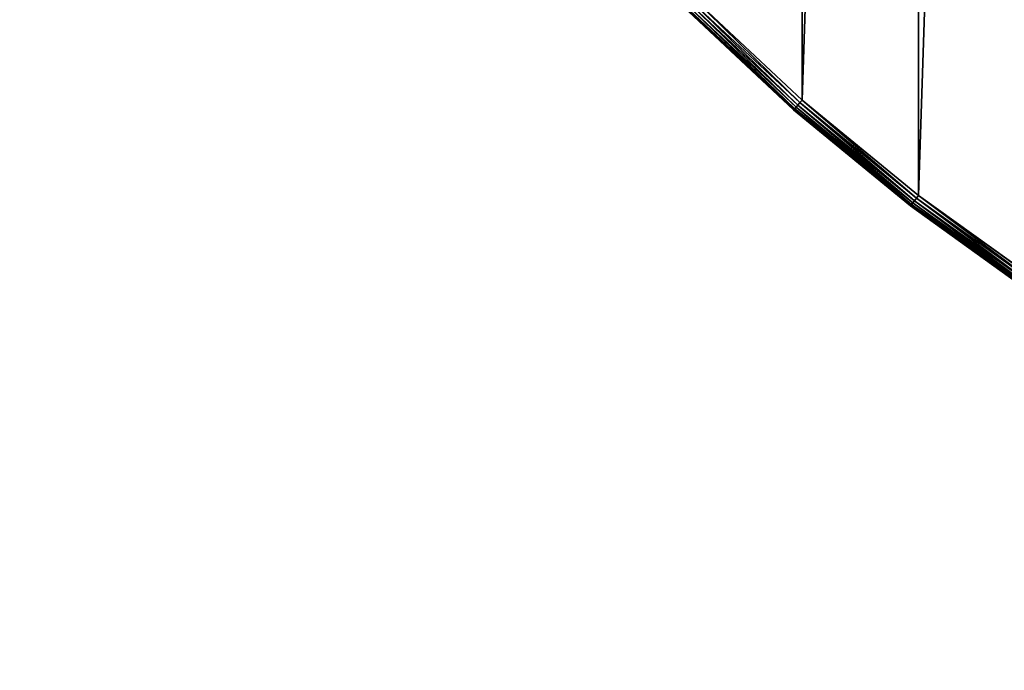
# Model space of a CAD drawing. Extents: x 997 to 20146, y 250 to 6965.
# Drawn here: x 2011 to 2161, y 5340 to 5438 of the extents above; entities that cross this region are included whole.
import ezdxf

# ---------------------------------------------------------------- set-up
doc = ezdxf.new("R2010")
doc.units = 0
doc.header["$LTSCALE"] = 25.4
doc.layers.get('0').update_dxf_attribs({"color": 13, "linetype": 'CONTINUOUS'})

# ---------------------------------------------------------------- blocks, each defined once
blk = doc.blocks.new('GROUP_53')
at = {"color": 0}
for p, q in [((119.62, 87.3, 0.59), (102.93, 102.93, 0.59)), ((119.62, 87.3, 0.59), (102.93, 102.93, 0.59)), ((119.62, 87.3, 19.41), (102.93, 102.93, 19.41)), ((119.62, 87.3, 19.41), (102.93, 102.93, 19.41)), ((119.89, 87.61, 0.27), (103.22, 103.22, 0.27)), ((119.89, 87.61, 0.27), (103.22, 103.22, 0.27)), ((119.89, 87.61, 19.73), (103.22, 103.22, 19.73)), ((119.89, 87.61, 19.73), (103.22, 103.22, 19.73)), ((120.21, 87.97, 0.07), (103.56, 103.56, 0.07)), ((120.21, 87.97, 0.07), (103.56, 103.56, 0.07)), ((120.21, 87.97, 19.93), (103.56, 103.56, 19.93)), ((120.21, 87.97, 19.93), (103.56, 103.56, 19.93)), ((103.93, 103.93), (120.55, 88.36)), ((103.93, 103.93, 20), (120.55, 88.36, 20)), ((103.93, 103.93), (120.55, 88.36)), ((103.93, 103.93, 20), (120.55, 88.36, 20)), ((102.51, 102.51, 2), (119.23, 86.86, 2)), ((102.51, 102.51, 18), (119.23, 86.86, 18)), ((102.51, 102.51, 2), (119.23, 86.86, 2)), ((102.51, 102.51, 18), (119.23, 86.86, 18)), ((119.27, 86.91, 1.48), (102.56, 102.56, 1.48)), ((119.27, 86.91, 1.48), (102.56, 102.56, 1.48)), ((119.27, 86.91, 18.52), (102.56, 102.56, 18.52)), ((119.27, 86.91, 18.52), (102.56, 102.56, 18.52)), ((119.41, 87.06, 1), (102.7, 102.7, 1)), ((119.41, 87.06, 1), (102.7, 102.7, 1)), ((119.41, 87.06, 19), (102.7, 102.7, 19)), ((119.41, 87.06, 19), (102.7, 102.7, 19)), ((120.21, 87.97, 19.93), (120.55, 88.36, 20)), ((120.55, 88.36), (120.21, 87.97, 0.07)), ((120.55, 88.36), (120.21, 87.97, 0.07)), ((120.21, 87.97, 19.93), (120.55, 88.36, 20)), ((120.55, 88.36), (138.15, 73.91)), ((120.55, 88.36, 20), (138.15, 73.91, 20)), ((120.55, 88.36, 20), (138.15, 73.91, 20)), ((120.55, 88.36), (138.15, 73.91)), ((119.23, 86.86, 18), (119.27, 86.91, 18.52)), ((119.27, 86.91, 1.48), (119.23, 86.86, 2)), ((119.27, 86.91, 1.48), (119.23, 86.86, 2)), ((119.23, 86.86, 18), (119.27, 86.91, 18.52)), ((119.23, 86.86, 2), (119.23, 86.86, 18)), ((119.23, 86.86, 2), (136.93, 72.33, 2)), ((119.23, 86.86, 18), (136.93, 72.33, 18)), ((119.23, 86.86, 2), (119.23, 86.86, 18)), ((119.23, 86.86, 18), (136.93, 72.33, 18)), ((119.23, 86.86, 2), (136.93, 72.33, 2)), ((119.27, 86.91, 18.52), (119.41, 87.06, 19)), ((119.41, 87.06, 1), (119.27, 86.91, 1.48)), ((119.41, 87.06, 1), (119.27, 86.91, 1.48)), ((119.27, 86.91, 18.52), (119.41, 87.06, 19)), ((136.98, 72.38, 18.52), (119.27, 86.91, 18.52)), ((136.98, 72.38, 18.52), (119.27, 86.91, 18.52)), ((136.98, 72.38, 1.48), (119.27, 86.91, 1.48)), ((136.98, 72.38, 1.48), (119.27, 86.91, 1.48)), ((119.41, 87.06, 19), (119.62, 87.3, 19.41)), ((119.62, 87.3, 0.59), (119.41, 87.06, 1)), ((119.62, 87.3, 0.59), (119.41, 87.06, 1)), ((119.41, 87.06, 19), (119.62, 87.3, 19.41)), ((137.1, 72.54, 19), (119.41, 87.06, 19)), ((137.1, 72.54, 19), (119.41, 87.06, 19)), ((137.1, 72.54, 1), (119.41, 87.06, 1)), ((137.1, 72.54, 1), (119.41, 87.06, 1)), ((119.62, 87.3, 19.41), (119.89, 87.61, 19.73)), ((119.89, 87.61, 0.27), (119.62, 87.3, 0.59)), ((119.89, 87.61, 0.27), (119.62, 87.3, 0.59)), ((119.62, 87.3, 19.41), (119.89, 87.61, 19.73)), ((137.29, 72.79, 19.41), (119.62, 87.3, 19.41)), ((137.29, 72.79, 19.41), (119.62, 87.3, 19.41)), ((137.29, 72.79, 0.59), (119.62, 87.3, 0.59)), ((137.29, 72.79, 0.59), (119.62, 87.3, 0.59)), ((119.89, 87.61, 19.73), (120.21, 87.97, 19.93)), ((120.21, 87.97, 0.07), (119.89, 87.61, 0.27)), ((120.21, 87.97, 0.07), (119.89, 87.61, 0.27)), ((119.89, 87.61, 19.73), (120.21, 87.97, 19.93)), ((137.54, 73.12, 19.73), (119.89, 87.61, 19.73)), ((137.54, 73.12, 19.73), (119.89, 87.61, 19.73)), ((137.54, 73.12, 0.27), (119.89, 87.61, 0.27)), ((137.54, 73.12, 0.27), (119.89, 87.61, 0.27)), ((137.84, 73.5, 19.93), (120.21, 87.97, 19.93)), ((137.84, 73.5, 19.93), (120.21, 87.97, 19.93)), ((137.84, 73.5, 0.07), (120.21, 87.97, 0.07)), ((137.84, 73.5, 0.07), (120.21, 87.97, 0.07)), ((137.54, 73.12, 19.73), (137.29, 72.79, 19.41)), ((137.29, 72.79, 0.59), (137.54, 73.12, 0.27)), ((137.54, 73.12, 19.73), (137.29, 72.79, 19.41)), ((137.29, 72.79, 0.59), (137.54, 73.12, 0.27)), ((137.84, 73.5, 19.93), (137.54, 73.12, 19.73)), ((137.54, 73.12, 0.27), (137.84, 73.5, 0.07)), ((137.84, 73.5, 19.93), (137.54, 73.12, 19.73)), ((137.54, 73.12, 0.27), (137.84, 73.5, 0.07)), ((156.11, 59.82, 0.27), (137.54, 73.12, 0.27)), ((156.11, 59.82, 0.27), (137.54, 73.12, 0.27)), ((156.11, 59.82, 19.73), (137.54, 73.12, 19.73)), ((156.11, 59.82, 19.73), (137.54, 73.12, 19.73)), ((138.15, 73.91, 20), (137.84, 73.5, 19.93)), ((137.84, 73.5, 0.07), (138.15, 73.91)), ((138.15, 73.91, 20), (137.84, 73.5, 19.93)), ((137.84, 73.5, 0.07), (138.15, 73.91)), ((156.37, 60.22, 0.07), (137.84, 73.5, 0.07)), ((156.37, 60.22, 0.07), (137.84, 73.5, 0.07)), ((156.37, 60.22, 19.93), (137.84, 73.5, 19.93)), ((156.37, 60.22, 19.93), (137.84, 73.5, 19.93)), ((138.15, 73.91), (156.66, 60.65)), ((156.66, 60.65, 20), (138.15, 73.91, 20)), ((138.15, 73.91), (156.66, 60.65)), ((156.66, 60.65, 20), (138.15, 73.91, 20)), ((136.98, 72.38, 18.52), (136.93, 72.33, 18)), ((136.93, 72.33, 2), (136.98, 72.38, 1.48)), ((136.98, 72.38, 18.52), (136.93, 72.33, 18)), ((136.93, 72.33, 2), (136.98, 72.38, 1.48)), ((136.93, 72.33, 2), (136.93, 72.33, 18)), ((136.93, 72.33, 18), (155.55, 58.99, 18)), ((136.93, 72.33, 2), (136.93, 72.33, 18)), ((155.55, 58.99, 2), (136.93, 72.33, 2)), ((155.55, 58.99, 2), (136.93, 72.33, 2)), ((136.93, 72.33, 18), (155.55, 58.99, 18)), ((137.1, 72.54, 19), (136.98, 72.38, 18.52)), ((136.98, 72.38, 1.48), (137.1, 72.54, 1)), ((137.1, 72.54, 19), (136.98, 72.38, 18.52)), ((136.98, 72.38, 1.48), (137.1, 72.54, 1)), ((155.59, 59.04, 1.48), (136.98, 72.38, 1.48)), ((155.59, 59.04, 1.48), (136.98, 72.38, 1.48)), ((155.59, 59.04, 18.52), (136.98, 72.38, 18.52)), ((155.59, 59.04, 18.52), (136.98, 72.38, 18.52)), ((137.29, 72.79, 19.41), (137.1, 72.54, 19)), ((137.1, 72.54, 1), (137.29, 72.79, 0.59)), ((137.29, 72.79, 19.41), (137.1, 72.54, 19)), ((137.1, 72.54, 1), (137.29, 72.79, 0.59)), ((155.7, 59.21, 1), (137.1, 72.54, 1)), ((155.7, 59.21, 1), (137.1, 72.54, 1)), ((155.7, 59.21, 19), (137.1, 72.54, 19)), ((155.7, 59.21, 19), (137.1, 72.54, 19)), ((155.88, 59.47, 0.59), (137.29, 72.79, 0.59)), ((155.88, 59.47, 0.59), (137.29, 72.79, 0.59)), ((155.88, 59.47, 19.41), (137.29, 72.79, 19.41)), ((155.88, 59.47, 19.41), (137.29, 72.79, 19.41))]:
    blk.add_line(p, q, dxfattribs=at)
at = {"color": 7}
mesh = blk.add_polyface(dxfattribs=at)
corners = [(2.75, 372.76), (2.75, 327.24), (2, 350), (4.98, 304.58), (4.98, 395.42), (8.69, 417.89), (8.69, 282.11), (13.86, 259.93), (13.86, 440.07), (20.47, 238.14), (20.47, 461.86), (28.49, 216.83), (28.49, 483.17), (37.89, 196.08), (37.89, 503.92), (48.62, 176), (48.62, 524), (60.65, 543.34), (60.65, 156.66), (73.91, 138.15), (73.91, 561.85), (88.36, 579.45), (88.36, 120.55), (103.93, 103.93), (103.93, 596.07), (120.55, 611.64), (120.55, 88.36), (138.15, 626.09), (138.15, 73.91), (156.66, 639.35), (156.66, 60.65), (176, 48.62), (176, 651.38), (196.08, 37.89), (196.08, 662.11), (216.83, 28.49), (216.83, 671.51), (238.14, 20.47), (238.14, 679.53), (259.93, 686.14), (259.93, 13.86), (282.11, 8.69), (282.11, 691.31), (304.58, 695.02), (304.58, 4.98), (327.24, 2.75), (327.24, 697.25), (350, 698), (350, 2), (372.76, 697.25), (372.76, 2.75), (395.42, 695.02), (395.42, 4.98), (417.89, 8.69), (417.89, 691.31), (440.07, 686.14), (440.07, 13.86), (461.86, 20.47), (461.86, 679.53), (483.17, 671.51), (483.17, 28.49), (503.92, 37.89), (503.92, 662.11), (524, 651.38), (524, 48.62), (543.34, 639.35), (543.34, 60.65), (561.85, 626.09), (561.85, 73.91), (579.45, 88.36), (579.45, 611.64), (596.07, 596.07), (596.07, 103.93), (611.64, 120.55), (611.64, 579.45), (626.09, 138.15), (626.09, 561.85), (639.35, 543.34), (639.35, 156.66), (651.38, 176), (651.38, 524), (662.11, 503.92), (662.11, 196.08), (671.51, 216.83), (671.51, 483.17), (679.53, 461.86), (679.53, 238.14), (686.14, 259.93), (686.14, 440.07), (691.31, 417.89), (691.31, 282.11), (695.02, 395.42), (695.02, 304.58), (697.25, 327.24), (697.25, 372.76), (698, 350)]
mesh.append_faces([[corners[k] for k in face] for face in [(0, 1, 2), (93, 94, 95)]], dxfattribs={"vtx0": -1, "color": 7})
mesh.append_faces([[corners[k] for k in face] for face in [(1, 0, 3), (3, 5, 6), (6, 5, 7), (7, 8, 9), (9, 10, 11), (11, 12, 13), (13, 14, 15), (15, 17, 18), (18, 17, 19), (19, 21, 22), (22, 21, 23), (23, 25, 26), (26, 27, 28), (28, 29, 30), (30, 29, 31), (31, 32, 33), (33, 34, 35), (35, 36, 37), (37, 39, 40), (40, 39, 41), (41, 43, 44), (44, 43, 45), (45, 47, 48), (48, 49, 50), (50, 51, 52), (52, 51, 53), (53, 55, 56), (56, 55, 57), (57, 59, 60), (60, 59, 61), (61, 63, 64), (64, 65, 66), (66, 67, 68), (68, 67, 69), (69, 71, 72), (72, 71, 73), (73, 74, 75), (75, 77, 78), (78, 77, 79), (79, 81, 82), (82, 81, 83), (83, 85, 86), (86, 85, 87), (87, 89, 90), (90, 91, 92), (92, 91, 93)]], dxfattribs={"vtx0": -1, "vtx1": -1, "color": 7})
mesh.append_faces([[corners[k] for k in face] for face in [(3, 0, 4), (3, 4, 5), (7, 5, 8), (9, 8, 10), (11, 10, 12), (13, 12, 14), (15, 14, 16), (15, 16, 17), (19, 17, 20), (19, 20, 21), (23, 21, 24), (23, 24, 25), (26, 25, 27), (28, 27, 29), (31, 29, 32), (33, 32, 34), (35, 34, 36), (37, 36, 38), (37, 38, 39), (41, 39, 42), (41, 42, 43), (45, 43, 46), (45, 46, 47), (48, 47, 49), (50, 49, 51), (53, 51, 54), (53, 54, 55), (57, 55, 58), (57, 58, 59), (61, 59, 62), (61, 62, 63), (64, 63, 65), (66, 65, 67), (69, 67, 70), (69, 70, 71), (73, 71, 74), (75, 74, 76), (75, 76, 77), (79, 77, 80), (79, 80, 81), (83, 81, 84), (83, 84, 85), (87, 85, 88), (87, 88, 89), (90, 89, 91), (93, 91, 94)]], dxfattribs={"vtx0": -1, "vtx2": -1, "color": 7})
mesh = blk.add_polyface(dxfattribs=at)
corners = [(2.75, 327.24, 20), (2.75, 372.76, 20), (2, 350, 20), (4.98, 304.58, 20), (4.98, 395.42, 20), (8.69, 417.89, 20), (8.69, 282.11, 20), (13.86, 259.93, 20), (13.86, 440.07, 20), (20.47, 238.14, 20), (20.47, 461.86, 20), (28.49, 216.83, 20), (28.49, 483.17, 20), (37.89, 196.08, 20), (37.89, 503.92, 20), (48.62, 176, 20), (48.62, 524, 20), (60.65, 156.66, 20), (60.65, 543.34, 20), (73.91, 138.15, 20), (73.91, 561.85, 20), (88.36, 579.45, 20), (88.36, 120.55, 20), (103.93, 103.93, 20), (103.93, 596.07, 20), (120.55, 611.64, 20), (120.55, 88.36, 20), (138.15, 626.09, 20), (138.15, 73.91, 20), (156.66, 639.35, 20), (156.66, 60.65, 20), (176, 48.62, 20), (176, 651.38, 20), (196.08, 37.89, 20), (196.08, 662.11, 20), (216.83, 28.49, 20), (216.83, 671.51, 20), (238.14, 20.47, 20), (238.14, 679.53, 20), (259.93, 686.14, 20), (259.93, 13.86, 20), (282.11, 8.69, 20), (282.11, 691.31, 20), (304.58, 695.02, 20), (304.58, 4.98, 20), (327.24, 2.75, 20), (327.24, 697.25, 20), (350, 2, 20), (350, 698, 20), (372.76, 2.75, 20), (372.76, 697.25, 20), (395.42, 4.98, 20), (395.42, 695.02, 20), (417.89, 8.69, 20), (417.89, 691.31, 20), (440.07, 686.14, 20), (440.07, 13.86, 20), (461.86, 20.47, 20), (461.86, 679.53, 20), (483.17, 671.51, 20), (483.17, 28.49, 20), (503.92, 37.89, 20), (503.92, 662.11, 20), (524, 651.38, 20), (524, 48.62, 20), (543.34, 639.35, 20), (543.34, 60.65, 20), (561.85, 626.09, 20), (561.85, 73.91, 20), (579.45, 88.36, 20), (579.45, 611.64, 20), (596.07, 596.07, 20), (596.07, 103.93, 20), (611.64, 120.55, 20), (611.64, 579.45, 20), (626.09, 138.15, 20), (626.09, 561.85, 20), (639.35, 543.34, 20), (639.35, 156.66, 20), (651.38, 176, 20), (651.38, 524, 20), (662.11, 503.92, 20), (662.11, 196.08, 20), (671.51, 216.83, 20), (671.51, 483.17, 20), (679.53, 461.86, 20), (679.53, 238.14, 20), (686.14, 259.93, 20), (686.14, 440.07, 20), (691.31, 417.89, 20), (691.31, 282.11, 20), (695.02, 395.42, 20), (695.02, 304.58, 20), (697.25, 327.24, 20), (697.25, 372.76, 20), (698, 350, 20)]
mesh.append_faces([[corners[k] for k in face] for face in [(0, 1, 2), (94, 93, 95)]], dxfattribs={"vtx0": -1, "color": 7})
mesh.append_faces([[corners[k] for k in face] for face in [(1, 3, 4), (4, 3, 5), (5, 7, 8), (8, 9, 10), (10, 11, 12), (12, 13, 14), (14, 15, 16), (16, 17, 18), (18, 19, 20), (20, 19, 21), (21, 23, 24), (24, 23, 25), (25, 26, 27), (27, 28, 29), (29, 31, 32), (32, 33, 34), (34, 35, 36), (36, 37, 38), (38, 37, 39), (39, 41, 42), (42, 41, 43), (43, 45, 46), (46, 47, 48), (48, 49, 50), (50, 51, 52), (52, 53, 54), (54, 53, 55), (55, 57, 58), (58, 57, 59), (59, 61, 62), (62, 61, 63), (63, 64, 65), (65, 66, 67), (67, 69, 70), (70, 69, 71), (71, 73, 74), (74, 75, 76), (76, 75, 77), (77, 79, 80), (80, 79, 81), (81, 83, 84), (84, 83, 85), (85, 87, 88), (88, 87, 89), (89, 90, 91), (91, 93, 94)]], dxfattribs={"vtx0": -1, "vtx1": -1, "color": 7})
mesh.append_faces([[corners[k] for k in face] for face in [(1, 0, 3), (5, 3, 6), (5, 6, 7), (8, 7, 9), (10, 9, 11), (12, 11, 13), (14, 13, 15), (16, 15, 17), (18, 17, 19), (21, 19, 22), (21, 22, 23), (25, 23, 26), (27, 26, 28), (29, 28, 30), (29, 30, 31), (32, 31, 33), (34, 33, 35), (36, 35, 37), (39, 37, 40), (39, 40, 41), (43, 41, 44), (43, 44, 45), (46, 45, 47), (48, 47, 49), (50, 49, 51), (52, 51, 53), (55, 53, 56), (55, 56, 57), (59, 57, 60), (59, 60, 61), (63, 61, 64), (65, 64, 66), (67, 66, 68), (67, 68, 69), (71, 69, 72), (71, 72, 73), (74, 73, 75), (77, 75, 78), (77, 78, 79), (81, 79, 82), (81, 82, 83), (85, 83, 86), (85, 86, 87), (89, 87, 90), (91, 90, 92), (91, 92, 93)]], dxfattribs={"vtx0": -1, "vtx2": -1, "color": 7})
at = {"color": 31}
mesh = blk.add_polyface(dxfattribs=at)
corners = [(102.93, 102.93, 0.59), (119.41, 87.06, 1), (102.7, 102.7, 1), (119.62, 87.3, 0.59)]
mesh.append_faces([[corners[k] for k in face] for face in [(0, 1, 2), (1, 0, 3)]], dxfattribs={"vtx0": -1, "color": 31})
mesh = blk.add_polyface(dxfattribs=at)
corners = [(119.41, 87.06, 19), (102.93, 102.93, 19.41), (102.7, 102.7, 19), (119.62, 87.3, 19.41)]
mesh.append_faces([[corners[k] for k in face] for face in [(0, 1, 2), (1, 0, 3)]], dxfattribs={"vtx0": -1, "color": 31})
at = {"color": 7}
mesh = blk.add_polyface(dxfattribs=at)
corners = [(103.22, 103.22, 0.27), (119.62, 87.3, 0.59), (102.93, 102.93, 0.59), (119.89, 87.61, 0.27)]
mesh.append_faces([[corners[k] for k in face] for face in [(0, 1, 2), (1, 0, 3)]], dxfattribs={"vtx0": -1, "color": 7})
mesh = blk.add_polyface(dxfattribs=at)
corners = [(119.62, 87.3, 19.41), (103.22, 103.22, 19.73), (102.93, 102.93, 19.41), (119.89, 87.61, 19.73)]
mesh.append_faces([[corners[k] for k in face] for face in [(0, 1, 2), (1, 0, 3)]], dxfattribs={"vtx0": -1, "color": 7})
mesh = blk.add_polyface(dxfattribs=at)
corners = [(103.56, 103.56, 0.07), (119.89, 87.61, 0.27), (103.22, 103.22, 0.27), (120.21, 87.97, 0.07)]
mesh.append_faces([[corners[k] for k in face] for face in [(0, 1, 2), (1, 0, 3)]], dxfattribs={"vtx0": -1, "color": 7})
mesh = blk.add_polyface(dxfattribs=at)
corners = [(119.89, 87.61, 19.73), (103.56, 103.56, 19.93), (103.22, 103.22, 19.73), (120.21, 87.97, 19.93)]
mesh.append_faces([[corners[k] for k in face] for face in [(0, 1, 2), (1, 0, 3)]], dxfattribs={"vtx0": -1, "color": 7})
mesh = blk.add_polyface(dxfattribs=at)
corners = [(103.93, 103.93), (120.21, 87.97, 0.07), (103.56, 103.56, 0.07), (120.55, 88.36)]
mesh.append_faces([[corners[k] for k in face] for face in [(0, 1, 2), (1, 0, 3)]], dxfattribs={"vtx0": -1, "color": 7})
mesh = blk.add_polyface(dxfattribs=at)
corners = [(120.21, 87.97, 19.93), (103.93, 103.93, 20), (103.56, 103.56, 19.93), (120.55, 88.36, 20)]
mesh.append_faces([[corners[k] for k in face] for face in [(0, 1, 2), (1, 0, 3)]], dxfattribs={"vtx0": -1, "color": 7})
at = {"color": 31}
mesh = blk.add_polyface(dxfattribs=at)
corners = [(119.23, 86.86, 2), (102.56, 102.56, 1.48), (119.27, 86.91, 1.48), (102.51, 102.51, 2)]
mesh.append_faces([[corners[k] for k in face] for face in [(0, 1, 2), (1, 0, 3)]], dxfattribs={"vtx0": -1, "color": 31})
mesh = blk.add_polyface(dxfattribs=at)
corners = [(119.27, 86.91, 18.52), (102.51, 102.51, 18), (119.23, 86.86, 18), (102.56, 102.56, 18.52)]
mesh.append_faces([[corners[k] for k in face] for face in [(0, 1, 2), (1, 0, 3)]], dxfattribs={"vtx0": -1, "color": 31})
mesh = blk.add_polyface(dxfattribs=at)
corners = [(119.23, 86.86, 18), (102.51, 102.51, 2), (119.23, 86.86, 2), (102.51, 102.51, 18)]
mesh.append_faces([[corners[k] for k in face] for face in [(0, 1, 2), (1, 0, 3)]], dxfattribs={"vtx0": -1, "color": 31})
mesh = blk.add_polyface(dxfattribs=at)
corners = [(119.27, 86.91, 1.48), (102.7, 102.7, 1), (119.41, 87.06, 1), (102.56, 102.56, 1.48)]
mesh.append_faces([[corners[k] for k in face] for face in [(0, 1, 2), (1, 0, 3)]], dxfattribs={"vtx0": -1, "color": 31})
mesh = blk.add_polyface(dxfattribs=at)
corners = [(119.41, 87.06, 19), (102.56, 102.56, 18.52), (119.27, 86.91, 18.52), (102.7, 102.7, 19)]
mesh.append_faces([[corners[k] for k in face] for face in [(0, 1, 2), (1, 0, 3)]], dxfattribs={"vtx0": -1, "color": 31})
at = {"color": 7}
mesh = blk.add_polyface(dxfattribs=at)
corners = [(137.84, 73.5, 19.93), (120.55, 88.36, 20), (120.21, 87.97, 19.93), (138.15, 73.91, 20)]
mesh.append_faces([[corners[k] for k in face] for face in [(0, 1, 2), (1, 0, 3)]], dxfattribs={"vtx0": -1, "color": 7})
mesh = blk.add_polyface(dxfattribs=at)
corners = [(120.55, 88.36), (137.84, 73.5, 0.07), (120.21, 87.97, 0.07), (138.15, 73.91)]
mesh.append_faces([[corners[k] for k in face] for face in [(0, 1, 2), (1, 0, 3)]], dxfattribs={"vtx0": -1, "color": 7})
at = {"color": 31}
mesh = blk.add_polyface(dxfattribs=at)
corners = [(136.98, 72.38, 18.52), (119.23, 86.86, 18), (136.93, 72.33, 18), (119.27, 86.91, 18.52)]
mesh.append_faces([[corners[k] for k in face] for face in [(0, 1, 2), (1, 0, 3)]], dxfattribs={"vtx0": -1, "color": 31})
mesh = blk.add_polyface(dxfattribs=at)
corners = [(136.93, 72.33, 2), (119.27, 86.91, 1.48), (136.98, 72.38, 1.48), (119.23, 86.86, 2)]
mesh.append_faces([[corners[k] for k in face] for face in [(0, 1, 2), (1, 0, 3)]], dxfattribs={"vtx0": -1, "color": 31})
mesh = blk.add_polyface(dxfattribs=at)
corners = [(136.93, 72.33, 18), (119.23, 86.86, 2), (136.93, 72.33, 2), (119.23, 86.86, 18)]
mesh.append_faces([[corners[k] for k in face] for face in [(0, 1, 2), (1, 0, 3)]], dxfattribs={"vtx0": -1, "color": 31})
mesh = blk.add_polyface(dxfattribs=at)
corners = [(137.1, 72.54, 19), (119.27, 86.91, 18.52), (136.98, 72.38, 18.52), (119.41, 87.06, 19)]
mesh.append_faces([[corners[k] for k in face] for face in [(0, 1, 2), (1, 0, 3)]], dxfattribs={"vtx0": -1, "color": 31})
mesh = blk.add_polyface(dxfattribs=at)
corners = [(136.98, 72.38, 1.48), (119.41, 87.06, 1), (137.1, 72.54, 1), (119.27, 86.91, 1.48)]
mesh.append_faces([[corners[k] for k in face] for face in [(0, 1, 2), (1, 0, 3)]], dxfattribs={"vtx0": -1, "color": 31})
mesh = blk.add_polyface(dxfattribs=at)
corners = [(137.29, 72.79, 19.41), (119.41, 87.06, 19), (137.1, 72.54, 19), (119.62, 87.3, 19.41)]
mesh.append_faces([[corners[k] for k in face] for face in [(0, 1, 2), (1, 0, 3)]], dxfattribs={"vtx0": -1, "color": 31})
mesh = blk.add_polyface(dxfattribs=at)
corners = [(137.1, 72.54, 1), (119.62, 87.3, 0.59), (137.29, 72.79, 0.59), (119.41, 87.06, 1)]
mesh.append_faces([[corners[k] for k in face] for face in [(0, 1, 2), (1, 0, 3)]], dxfattribs={"vtx0": -1, "color": 31})
at = {"color": 7}
mesh = blk.add_polyface(dxfattribs=at)
corners = [(137.29, 72.79, 19.41), (119.89, 87.61, 19.73), (119.62, 87.3, 19.41), (137.54, 73.12, 19.73)]
mesh.append_faces([[corners[k] for k in face] for face in [(0, 1, 2), (1, 0, 3)]], dxfattribs={"vtx0": -1, "color": 7})
mesh = blk.add_polyface(dxfattribs=at)
corners = [(119.89, 87.61, 0.27), (137.29, 72.79, 0.59), (119.62, 87.3, 0.59), (137.54, 73.12, 0.27)]
mesh.append_faces([[corners[k] for k in face] for face in [(0, 1, 2), (1, 0, 3)]], dxfattribs={"vtx0": -1, "color": 7})
mesh = blk.add_polyface(dxfattribs=at)
corners = [(137.54, 73.12, 19.73), (120.21, 87.97, 19.93), (119.89, 87.61, 19.73), (137.84, 73.5, 19.93)]
mesh.append_faces([[corners[k] for k in face] for face in [(0, 1, 2), (1, 0, 3)]], dxfattribs={"vtx0": -1, "color": 7})
mesh = blk.add_polyface(dxfattribs=at)
corners = [(120.21, 87.97, 0.07), (137.54, 73.12, 0.27), (119.89, 87.61, 0.27), (137.84, 73.5, 0.07)]
mesh.append_faces([[corners[k] for k in face] for face in [(0, 1, 2), (1, 0, 3)]], dxfattribs={"vtx0": -1, "color": 7})
mesh = blk.add_polyface(dxfattribs=at)
corners = [(137.54, 73.12, 0.27), (155.88, 59.47, 0.59), (137.29, 72.79, 0.59), (156.11, 59.82, 0.27)]
mesh.append_faces([[corners[k] for k in face] for face in [(0, 1, 2), (1, 0, 3)]], dxfattribs={"vtx0": -1, "color": 7})
mesh = blk.add_polyface(dxfattribs=at)
corners = [(155.88, 59.47, 19.41), (137.54, 73.12, 19.73), (137.29, 72.79, 19.41), (156.11, 59.82, 19.73)]
mesh.append_faces([[corners[k] for k in face] for face in [(0, 1, 2), (1, 0, 3)]], dxfattribs={"vtx0": -1, "color": 7})
mesh = blk.add_polyface(dxfattribs=at)
corners = [(137.84, 73.5, 0.07), (156.11, 59.82, 0.27), (137.54, 73.12, 0.27), (156.37, 60.22, 0.07)]
mesh.append_faces([[corners[k] for k in face] for face in [(0, 1, 2), (1, 0, 3)]], dxfattribs={"vtx0": -1, "color": 7})
mesh = blk.add_polyface(dxfattribs=at)
corners = [(156.11, 59.82, 19.73), (137.84, 73.5, 19.93), (137.54, 73.12, 19.73), (156.37, 60.22, 19.93)]
mesh.append_faces([[corners[k] for k in face] for face in [(0, 1, 2), (1, 0, 3)]], dxfattribs={"vtx0": -1, "color": 7})
mesh = blk.add_polyface(dxfattribs=at)
corners = [(138.15, 73.91), (156.37, 60.22, 0.07), (137.84, 73.5, 0.07), (156.66, 60.65)]
mesh.append_faces([[corners[k] for k in face] for face in [(0, 1, 2), (1, 0, 3)]], dxfattribs={"vtx0": -1, "color": 7})
mesh = blk.add_polyface(dxfattribs=at)
corners = [(156.37, 60.22, 19.93), (138.15, 73.91, 20), (137.84, 73.5, 19.93), (156.66, 60.65, 20)]
mesh.append_faces([[corners[k] for k in face] for face in [(0, 1, 2), (1, 0, 3)]], dxfattribs={"vtx0": -1, "color": 7})
at = {"color": 31}
mesh = blk.add_polyface(dxfattribs=at)
corners = [(155.55, 58.99, 2), (136.98, 72.38, 1.48), (155.59, 59.04, 1.48), (136.93, 72.33, 2)]
mesh.append_faces([[corners[k] for k in face] for face in [(0, 1, 2), (1, 0, 3)]], dxfattribs={"vtx0": -1, "color": 31})
mesh = blk.add_polyface(dxfattribs=at)
corners = [(155.59, 59.04, 18.52), (136.93, 72.33, 18), (155.55, 58.99, 18), (136.98, 72.38, 18.52)]
mesh.append_faces([[corners[k] for k in face] for face in [(0, 1, 2), (1, 0, 3)]], dxfattribs={"vtx0": -1, "color": 31})
mesh = blk.add_polyface(dxfattribs=at)
corners = [(155.55, 58.99, 18), (136.93, 72.33, 2), (155.55, 58.99, 2), (136.93, 72.33, 18)]
mesh.append_faces([[corners[k] for k in face] for face in [(0, 1, 2), (1, 0, 3)]], dxfattribs={"vtx0": -1, "color": 31})
mesh = blk.add_polyface(dxfattribs=at)
corners = [(155.59, 59.04, 1.48), (137.1, 72.54, 1), (155.7, 59.21, 1), (136.98, 72.38, 1.48)]
mesh.append_faces([[corners[k] for k in face] for face in [(0, 1, 2), (1, 0, 3)]], dxfattribs={"vtx0": -1, "color": 31})
mesh = blk.add_polyface(dxfattribs=at)
corners = [(155.7, 59.21, 19), (136.98, 72.38, 18.52), (155.59, 59.04, 18.52), (137.1, 72.54, 19)]
mesh.append_faces([[corners[k] for k in face] for face in [(0, 1, 2), (1, 0, 3)]], dxfattribs={"vtx0": -1, "color": 31})
mesh = blk.add_polyface(dxfattribs=at)
corners = [(155.7, 59.21, 1), (137.29, 72.79, 0.59), (155.88, 59.47, 0.59), (137.1, 72.54, 1)]
mesh.append_faces([[corners[k] for k in face] for face in [(0, 1, 2), (1, 0, 3)]], dxfattribs={"vtx0": -1, "color": 31})
mesh = blk.add_polyface(dxfattribs=at)
corners = [(155.88, 59.47, 19.41), (137.1, 72.54, 19), (155.7, 59.21, 19), (137.29, 72.79, 19.41)]
mesh.append_faces([[corners[k] for k in face] for face in [(0, 1, 2), (1, 0, 3)]], dxfattribs={"vtx0": -1, "color": 31})

msp = doc.modelspace()

# ---------------------------------------------------------------- block references
at = {"color": 0}
msp.add_blockref('GROUP_53', (2009.38, 5337.59, 730), dxfattribs=at)

doc.saveas('drawing.dxf')
